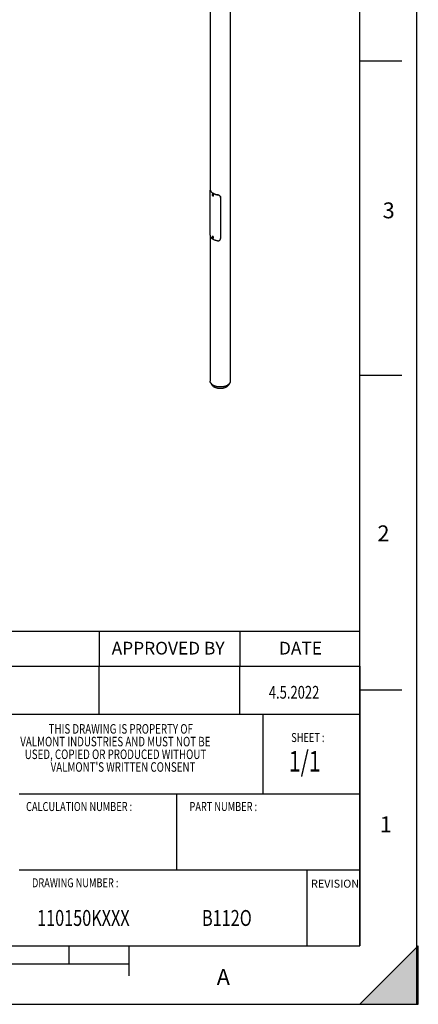
# Model space of a CAD drawing. Extents: x 11 to 14849, y -10 to 20976.
# Drawn here: x 11527 to 14849, y 1 to 8205 of the extents above; entities that cross this region are included whole.
import ezdxf
from ezdxf.enums import TextEntityAlignment as Align

# ---------------------------------------------------------------- set-up
doc = ezdxf.new("R2010")
doc.units = 0
doc.header["$LTSCALE"] = 50
doc.linetypes.add('SLD-CONTINUE', pattern=[0])
doc.layers.get('0').update_dxf_attribs({"linetype": 'CONTINUOUS'})
doc.layers.add('FORMAT', color=7, linetype='SLD-CONTINUE')
doc.styles.add('SLDTEXTSTYLE0', font='TXT', dxfattribs={"width": 0.75})

# ---------------------------------------------------------------- blocks, each defined once
blk = doc.blocks.new('BLOCK1')
at = {"color": 7, "linetype": 'SLD-CONTINUE'}
for p, q in [((-9545.9, 2506.6), (-195.9, 2506.6)), ((-2366.8, 2106.6), (-2366.8, 2506.6)), ((-1195.9, 2106.6), (-1195.9, 2506.6)), ((-195.9, 2506.6), (-195.9, 176.6)), ((-9545.9, 2106.6), (-195.9, 2106.6)), ((-1000.7, 1440.6), (-1000.7, 2106.6)), ((-3034.4, 1440.6), (-195.9, 1440.6)), ((-1723.9, 1440.6), (-1723.9, 808.6)), ((-3034.4, 808.6), (-195.9, 808.6)), ((-635.3, 808.6), (-635.3, 176.6)), ((-9545.9, 176.6), (-195.9, 176.6))]:
    blk.add_line(p, q, dxfattribs=at)
at = {"layer": 'FORMAT', "insert": (-601.9, 726.3), "char_height": 66.15, "attachment_point": 1, "style": 'SLDTEXTSTYLE0'}
blk.add_mtext('REVISION', dxfattribs=at)
at = {"layer": 'FORMAT', "color": 7, "style": 'SLDTEXTSTYLE0', "width": 0.75}
for tag, height, p in [('CREATE_A_LAYOUT', 105.8, (-5202.6, 2251.8)), ('REV', 175, (-9347.5, 2130.4)), ('AUTOATTR19', 105.8, (-8899.5, 2201.8)), ('AUTOATTR17', 105.8, (-7825.2, 2201.8)), ('AUTOATTR15', 105.8, (-2121.8, 2201.8)), ('AUTOATTR170', 105.8, (-953.2, 2201.8)), ('COPY_0', 79.4, (-2788.4, 1918.4)), ('COPY_1', 79.4, (-3024.8, 1812.6)), ('SHEET', 75, (-766.2, 1850)), ('COPY_2', 79.4, (-2987.4, 1706.8)), ('AUTOATTR1200', 172, (-786, 1573.7)), ('COPY_3', 79.4, (-2771.4, 1600.9)), ('AUTOATTR110', 125, (-7960.3, 1236.9)), ('CALCUL0', 75, (-2976.2, 1275.1)), ('PARTNUMBER', 75, (-1614.2, 1275.1)), ('AUTOATTR141', 125, (-6079.4, 916.5)), ('AUTOATTR500_0', 132.3, (-11634.8, 692.3)), ('AUTOATTR142', 125, (-6035.6, 694.4)), ('FINITION', 75, (-9474, 716.9)), ('DRAW', 75, (-2926.6, 639.6)), ('AUTOATTR220', 105.8, (-9474, 476.5)), ('AUTOATTR500_1', 132.3, (-11634.8, 339.5)), ('AUTOATTR7', 150, (-2952.3, 276.4)), ('AUTOATTR1', 150, (-1545, 276.4)), ('AUTOATTR300', 105.8, (-9474, 215.6)), ('AUTOATTR180', 105.8, (-5511.3, 217.4))]:
    blk.add_attdef(tag, text='', height=height, dxfattribs=at).set_placement(p, align=Align.BOTTOM_LEFT)
at = {"layer": 'FORMAT', "color": 7}
for tag in ['AUTOATTR2', 'AUTOATTR8', 'AUTOATTR23', 'AUTOATTR40', 'AUTOATTR143']:
    blk.add_attdef(tag, (0, 0), '', height=1, dxfattribs=at)
blk = doc.blocks.new('SW_TABLEANNOTATION_0')
at = {"layer": 'FORMAT', "color": 0}
for p, q in [((0, 0), (0, -288.9)), ((9350, 0), (0, 0)), ((500, 0), (500, -288.9)), ((1499.9, 0), (1499.9, -288.9)), ((2500, 0), (2500, -288.9)), ((7179.1, 0), (7179.1, -288.9)), ((8350, 0), (8350, -288.9)), ((9350, -288.9), (9350, 0)), ((0, -288.9), (9350, -288.9))]:
    blk.add_line(p, q, dxfattribs=at)
at = {"layer": 'FORMAT', "color": 0, "attachment_point": 1, "style": 'SLDTEXTSTYLE0'}
for s, insert, char_height in [('REV', (119.8, -87.1), 105.83), ('CREATED BY', (587.6, -87.1), 105.83), ('DATE', (1827.3, -87.1), 105.83), ('DESCRIPTION', (4396.5, -87.1), 105.833), ('APPROVED BY', (7283, -87.1), 105.833), ('DATE', (8677.3, -87.1), 105.83)]:
    blk.add_mtext(s, dxfattribs=dict(at, insert=insert, char_height=char_height))

msp = doc.modelspace()

# ---------------------------------------------------------------- hatches: boundary and pattern name
at = {"layer": 'FORMAT'}
msp.add_hatch(color=256, dxfattribs=at).paths.add_polyline_path([(14360.543773, 1.140194), (14835.543773, 1.140194), (14835.543773, 476.140194)], flags=0)

# ---------------------------------------------------------------- linework, layer by layer
at = {"color": 7, "linetype": 'SLD-CONTINUE'}
for p, q in [((13114.120858, 8361.11317), (13114.120858, 6784.897517)), ((13282.420858, 5192.93482), (13282.420858, 8361.11317)), ((13112.620858, 6781.676281), (13112.620858, 6421.333958)), ((13114.51842, 6784.890946), (13113.026497, 6784.915606)), ((13117.237639, 6780.256105), (13115.668683, 6780.282038)), ((13135.207365, 6750.474266), (13131.388989, 6748.269964)), ((13131.728465, 6745.954673), (13131.65329, 6743.633084)), ((13133.774611, 6744.857696), (13131.65329, 6743.633084)), ((13133.389347, 6741.373209), (13131.65329, 6743.633084)), ((13131.728465, 6745.954673), (13133.539696, 6746.016386)), ((13135.233043, 6742.437552), (13133.389347, 6741.373209)), ((13133.389347, 6741.373209), (13135.200578, 6741.434922)), ((13133.539696, 6746.016386), (13135.275752, 6743.756511)), ((13133.801111, 6745.676094), (13133.774611, 6744.857696)), ((13134.642639, 6743.727758), (13133.774611, 6744.857696)), ((13135.249252, 6742.938113), (13134.642639, 6743.727758)), ((13135.200578, 6741.434922), (13135.275752, 6743.756511)), ((13136.388582, 6739.609476), (13136.313147, 6739.56848)), ((13136.388582, 6739.609476), (13140.206959, 6741.813777)), ((13175.625697, 6745.669591), (13175.580775, 6746.57533)), ((13200.701752, 6724.342232), (13200.658822, 6725.207801)), ((13200.722204, 6723.516854), (13200.722204, 6380.569713)), ((13114.120858, 6401.222177), (13114.120858, 5192.93482)), ((13135.207365, 6399.361717), (13131.388989, 6397.157415)), ((13132.75183, 6395.212546), (13131.444113, 6394.14531)), ((13132.983011, 6395.033696), (13131.444113, 6394.14531)), ((13132.156805, 6391.515012), (13131.444113, 6394.14531)), ((13134.278125, 6392.739624), (13132.156805, 6391.515012)), ((13134.177213, 6389.95195), (13132.156805, 6391.515012)), ((13134.772238, 6393.649485), (13132.75183, 6395.212546)), ((13133.921779, 6394.054773), (13133.835164, 6394.374439)), ((13134.278125, 6392.739624), (13133.921779, 6394.054773)), ((13134.177213, 6389.95195), (13135.484929, 6391.019187)), ((13135.215198, 6392.01467), (13134.278125, 6392.739624)), ((13134.772238, 6393.649485), (13135.484929, 6391.019187)), ((13136.610996, 6388.650518), (13136.344233, 6388.472217)), ((13136.388582, 6388.496926), (13140.206959, 6390.701228)), ((13118.825328, 5176.919582), (13127.630096, 5162.363698)), ((13268.91162, 5162.363698), (13277.716387, 5176.919582)), ((14360.543773, 5242.094292), (14710.543773, 5242.094292)), ((14360.543773, 2621.719292), (14710.543773, 2621.719292)), ((14360.543773, 2621.719292), (14710.543773, 2621.719292)), ((14360.543773, 1.344292), (14710.543773, 1.344292))]:
    msp.add_line(p, q, dxfattribs=at)
at = {"color": 7, "linetype": 'SLD-CONTINUE', "flags": 128}
for points in [[(13115.668683, 6780.282038), (13117.306419, 6777.224995), (13119.283254, 6774.235508), (13121.590911, 6771.326097), (13124.219724, 6768.508949), (13127.158683, 6765.795861), (13130.395478, 6763.198198), (13133.916554, 6760.726839), (13137.707162, 6758.392134), (13141.751427, 6756.203862), (13146.032411, 6754.171189), (13150.532183, 6752.302626), (13155.231898, 6750.606002), (13160.111871, 6749.08842), (13165.151664, 6747.756238), (13170.330169, 6746.615035), (13175.625697, 6745.669591)], [(13117.237639, 6780.256105), (13118.975589, 6777.093294), (13121.083487, 6774.006349), (13123.5515, 6771.009674), (13126.368112, 6768.11725), (13129.520183, 6765.34257), (13132.993007, 6762.698579), (13136.770382, 6760.197614), (13140.834684, 6757.851343), (13145.166953, 6755.67071), (13149.746974, 6753.665892), (13154.553382, 6751.84624), (13159.563751, 6750.220244), (13164.754707, 6748.795491), (13170.102031, 6747.578627), (13175.580775, 6746.57533)], [(13130.355345, 6745.621474), (13130.449136, 6744.550469), (13130.787215, 6743.410143), (13131.342194, 6742.292879), (13132.069111, 6741.289189), (13132.909076, 6740.480387), (13133.79404, 6739.931998), (13134.652308, 6739.688448), (13135.414349, 6739.769469), (13136.018426, 6740.168497), (13136.415601, 6740.853205), (13136.573697, 6741.768121), (13136.479906, 6742.839126), (13136.141827, 6743.979452), (13135.586848, 6745.096716), (13134.859931, 6746.100406), (13134.019966, 6746.909208), (13133.135003, 6747.457597), (13132.276734, 6747.701146), (13131.514694, 6747.620125), (13130.910616, 6747.221098), (13130.513441, 6746.53639), (13130.355345, 6745.621474)], [(13140.206959, 6741.813777), (13140.366026, 6741.918112), (13140.896144, 6742.540243), (13141.189749, 6743.42965), (13141.225068, 6744.520369), (13140.999479, 6745.731507), (13140.529714, 6746.97324), (13139.850613, 6748.153473), (13139.012543, 6749.184674), (13138.077658, 6749.990364), (13137.115295, 6750.510789), (13136.196828, 6750.70735), (13135.390376, 6750.56547), (13135.207365, 6750.474266)], [(13140.206959, 6390.701228), (13140.429373, 6390.85482), (13140.937089, 6391.506436), (13141.205257, 6392.419488), (13141.213987, 6393.526259), (13140.962631, 6394.744665), (13140.469833, 6395.984342), (13139.77214, 6397.153349), (13138.921297, 6398.164986), (13137.980407, 6398.944225), (13137.019251, 6399.433273), (13136.109115, 6399.595859), (13135.317499, 6399.419926), (13135.207365, 6399.361717)], [(13175.625697, 6361.89541), (13170.330169, 6362.840854), (13165.151664, 6363.982057), (13160.111871, 6365.314239), (13155.231898, 6366.83182), (13150.532183, 6368.528445), (13146.032411, 6370.397007), (13141.751427, 6372.429681), (13137.707162, 6374.617952), (13133.916554, 6376.952657), (13130.395478, 6379.424016), (13127.158683, 6382.02168), (13124.219724, 6384.734767), (13121.590911, 6387.551916), (13119.283254, 6390.461326), (13117.306419, 6393.450814), (13115.668683, 6396.507857)], [(13135.860067, 6388.906794), (13136.32235, 6389.51214), (13136.553109, 6390.366209), (13136.533649, 6391.399808), (13136.265547, 6392.529201), (13135.770522, 6393.662891), (13135.088679, 6394.709035), (13134.275256, 6395.582879), (13133.396152, 6396.213629), (13132.522587, 6396.550187), (13131.725332, 6396.565286), (13131.068976, 6396.257703), (13130.606692, 6395.652356), (13130.375933, 6394.798288), (13130.395393, 6393.764689), (13130.663496, 6392.635296), (13131.158521, 6391.501605), (13131.840364, 6390.455462), (13132.653787, 6389.581618), (13133.532891, 6388.950868), (13134.406456, 6388.61431), (13135.203711, 6388.599211), (13135.860067, 6388.906794)], [(13133.853672, 6394.360121), (13133.855454, 6394.349978), (13133.921779, 6394.054773)], [(13282.420858, 5192.93482), (13282.285731, 5190.182936), (13281.800976, 5187.049263), (13280.965866, 5183.940275), (13279.783904, 5180.869013), (13278.260049, 5177.84836), (13276.400691, 5174.890985), (13274.213629, 5172.009291), (13271.708037, 5169.215367), (13268.894424, 5166.52093), (13265.784591, 5163.937282), (13262.391582, 5161.47526), (13258.729628, 5159.145191), (13254.81409, 5156.956846), (13250.661389, 5154.919406), (13246.288944, 5153.041416), (13241.715095, 5151.330753), (13236.959026, 5149.794591), (13232.040684, 5148.439375), (13226.980701, 5147.270788), (13221.800298, 5146.293731), (13216.521205, 5145.512304), (13211.165564, 5144.929783), (13205.755837, 5144.548612), (13200.314716, 5144.37039), (13194.865023, 5144.395864), (13189.429614, 5144.624927), (13184.031289, 5145.056618), (13178.69269, 5145.689127), (13173.436208, 5146.519801), (13168.283891, 5147.545156), (13163.25735, 5148.760891), (13158.377668, 5150.161907), (13153.665312, 5151.742327), (13149.140047, 5153.495523), (13144.820854, 5155.414141), (13140.725848, 5157.490133), (13136.872207, 5159.714793), (13133.276092, 5162.078789), (13129.952588, 5164.572207), (13126.915635, 5167.184587), (13124.177971, 5169.904972), (13121.751077, 5172.721952), (13119.645135, 5175.623713), (13117.868976, 5178.598082), (13116.43005, 5181.632584), (13115.334393, 5184.714492), (13114.586601, 5187.830879), (13114.189809, 5190.968673), (13114.120858, 5192.93482)], [(13145.362408, 5146.060606), (13149.138689, 5144.026159), (13153.149107, 5142.14696), (13157.374551, 5140.431964), (13161.794884, 5138.889345), (13166.389042, 5137.526453), (13171.135131, 5136.349783), (13176.010535, 5135.364944), (13180.992019, 5134.576627), (13186.055844, 5133.988589), (13191.17788, 5133.603634), (13196.333717, 5133.423595), (13201.498785, 5133.44933), (13206.648471, 5133.680717), (13211.758233, 5134.116653), (13216.803722, 5134.75506), (13221.760894, 5135.592897), (13226.606124, 5136.62617), (13231.316325, 5137.849956), (13235.869048, 5139.258423), (13240.2426, 5140.844858), (13244.416136, 5142.601702), (13248.36977, 5144.520582), (13252.084659, 5146.592355), (13255.543101, 5148.807147), (13258.728615, 5151.154403), (13261.62602, 5153.622938), (13264.221508, 5156.200989), (13266.502712, 5158.876269), (13268.45876, 5161.63603), (13268.91162, 5162.363698)]]:
    msp.add_lwpolyline(points, dxfattribs=at)
at = {"color": 8, "linetype": 'SLD-CONTINUE', "flags": 128}
for points in [[(13131.399128, 6748.275771), (13131.572, 6748.361169), (13132.378452, 6748.503048), (13133.296918, 6748.306487), (13134.259281, 6747.786063), (13135.194166, 6746.980372), (13136.032237, 6745.949171), (13136.711337, 6744.768938), (13137.181102, 6743.527205), (13137.406691, 6742.316067), (13137.371373, 6741.225348), (13137.077767, 6740.335941), (13136.547649, 6739.71381), (13136.388582, 6739.609476)], [(13131.411456, 6397.170154), (13131.499122, 6397.215624), (13132.290739, 6397.391557), (13133.200875, 6397.228971), (13134.16203, 6396.739923), (13135.10292, 6395.960684), (13135.953763, 6394.949047), (13136.651456, 6393.78004), (13137.144255, 6392.540363), (13137.39561, 6391.321957), (13137.38688, 6390.215186), (13137.118713, 6389.302134), (13136.610996, 6388.650518)]]:
    msp.add_lwpolyline(points, dxfattribs=at)
at = {"color": 7, "linetype": 'SLD-CONTINUE'}
for centre, radius, start, end in [((13137.816661, 6746.206922), 4.027489, 188.1019581278, 217.9926735654), ((13137.540303, 6745.927375), 3.637962, 217.2021255554, 231.0718335372), ((13137.886557, 6395.141139), 4.110919, 195.3232017805, 229.4602383482), ((13168.891203, 5189.447026), 49.355705, 213.2804457808, 241.5286773907)]:
    msp.add_arc(centre, radius, start, end, dxfattribs=at)
for points, knots in [([(13115.668683, 6780.282038), (13115.322237, 6781.004522), (13114.6196, 6782.469808), (13113.84266, 6783.952627), (13113.266904, 6784.834685), (13112.905028, 6785.014017), (13112.706173, 6784.486055), (13112.627202, 6783.41498), (13112.6248, 6782.220028), (13112.623707, 6781.676294)], [0, 0, 0, 0, 0.1451988801, 0.2944815149, 0.4397298993, 0.5893820497, 0.7315956025, 0.8778689254, 1, 1, 1, 1]), ([(13114.538046, 6784.812825), (13114.568382, 6784.834316), (13114.690312, 6784.920693), (13115.089663, 6784.373969), (13115.713582, 6783.304449), (13116.443417, 6781.881296), (13116.971608, 6780.800476), (13117.237639, 6780.256105)], [0, 0, 0, 0, 0.0857898009, 0.344808934, 0.6113947709, 0.8042734469, 1, 1, 1, 1]), ([(13131.421097, 6748.248585), (13131.253794, 6748.151485), (13130.853816, 6747.919342), (13130.446028, 6747.262083), (13130.224212, 6746.548324), (13130.191356, 6746.056832), (13130.179924, 6745.885814)], [0, 0, 0, 0, 0.218683356, 0.5228170314, 0.8339610042, 1, 1, 1, 1]), ([(13130.179924, 6745.885814), (13130.180815, 6745.694325), (13130.183376, 6745.144385), (13130.371902, 6744.168728), (13130.801453, 6743.006151), (13131.423686, 6741.898506), (13132.196555, 6740.915327), (13133.078339, 6740.117531), (13134.027877, 6739.553368), (13134.950138, 6739.303029), (13135.735332, 6739.305509), (13136.121845, 6739.512587), (13136.274838, 6739.594555)], [0, 0, 0, 0, 0.059106875, 0.169749184, 0.2801572945, 0.3903306928, 0.5006982935, 0.6116678825, 0.7238274524, 0.8373719822, 0.9356271442, 1, 1, 1, 1]), ([(13134.78845, 6739.395386), (13134.83107, 6739.283869), (13135.090923, 6738.603949), (13135.898365, 6737.469934), (13137.111921, 6736.239127), (13138.449948, 6735.50445), (13139.722502, 6735.337813), (13140.789215, 6735.754328), (13141.51196, 6736.699146), (13141.80047, 6738.061756), (13141.599151, 6739.672402), (13141.106748, 6741.088729), (13140.611379, 6741.849816), (13140.452708, 6742.093598)], [0, 0, 0, 0, 0.0203143502, 0.1238572893, 0.2274352075, 0.3308385319, 0.4341303749, 0.5375467972, 0.641130385, 0.7446629457, 0.8480050916, 0.951314955, 1, 1, 1, 1]), ([(13136.089636, 6739.510507), (13136.370682, 6739.034639), (13136.966658, 6738.025529), (13138.186134, 6736.847383), (13139.493329, 6736.146749), (13140.475066, 6735.919104), (13140.882376, 6736.096676), (13140.947644, 6736.12513)], [0, 0, 0, 0, 0.2188304185, 0.464044206, 0.7088298285, 0.9533420284, 1, 1, 1, 1]), ([(13175.580775, 6746.57533), (13176.935231, 6746.317127), (13179.643767, 6745.800793), (13183.669781, 6744.507047), (13187.507438, 6742.824267), (13191.02014, 6740.762389), (13194.0845, 6738.355298), (13196.647041, 6735.653582), (13198.63847, 6732.670669), (13199.883711, 6729.730129), (13200.51298, 6727.216939), (13200.586062, 6725.783943), (13200.615594, 6725.204856)], [0, 0, 0, 0, 0.1088126936, 0.2175951897, 0.3265533595, 0.4355088128, 0.5420109168, 0.6485213274, 0.75596651, 0.8634151891, 0.9448048248, 1, 1, 1, 1]), ([(13200.722204, 6723.516854), (13200.652319, 6724.662116), (13200.512549, 6726.952638), (13199.420993, 6730.283959), (13197.694889, 6733.426248), (13195.346743, 6736.319644), (13192.439538, 6738.896271), (13189.097172, 6741.116847), (13185.411937, 6742.9434), (13181.860544, 6744.243273), (13178.570778, 6745.141451), (13176.607428, 6745.493538), (13175.625697, 6745.669591)], [0, 0, 0, 0, 0.1063501564, 0.2126999396, 0.3190659178, 0.4254266229, 0.5313984683, 0.6373626153, 0.7417795101, 0.8462054094, 0.9230983184, 1, 1, 1, 1]), ([(13112.624812, 6421.333953), (13112.623655, 6420.815836), (13112.619388, 6418.905572), (13112.657831, 6415.540026), (13112.798651, 6411.352896), (13113.085566, 6407.385602), (13113.558997, 6403.682808), (13114.179544, 6400.697051), (13114.892217, 6398.293151), (13115.408608, 6397.105837), (13115.668683, 6396.507857)], [0, 0, 0, 0, 0.05556839271, 0.20487699417, 0.34936776732, 0.49816753998, 0.6405931258, 0.78717819677, 0.89281406896, 1, 1, 1, 1]), ([(13131.434122, 6397.136133), (13131.29139, 6397.062184), (13130.909413, 6396.864283), (13130.49556, 6396.253307), (13130.206669, 6395.412122), (13130.145061, 6394.401642), (13130.31209, 6393.277891), (13130.704124, 6392.112639), (13131.29229, 6390.989251), (13132.039628, 6389.977563), (13132.904065, 6389.13999), (13133.843606, 6388.528337), (13134.770067, 6388.215396), (13135.631835, 6388.176629), (13136.104079, 6388.376769), (13136.329242, 6388.472195)], [0, 0, 0, 0, 0.04467662072, 0.11956219002, 0.1955090219, 0.27548960969, 0.35803832562, 0.44080478588, 0.52336479672, 0.60599684158, 0.68901937387, 0.77285288308, 0.85776156573, 0.93218171912, 1, 1, 1, 1]), ([(13134.799225, 6388.255808), (13134.838483, 6388.153381), (13135.095528, 6387.482741), (13135.898878, 6386.357562), (13137.111784, 6385.126531), (13138.449983, 6384.391913), (13139.722496, 6384.225262), (13140.789203, 6384.641774), (13141.512015, 6385.586619), (13141.800265, 6386.949124), (13141.599913, 6388.560162), (13141.096131, 6389.999307), (13140.585394, 6390.781595), (13140.412176, 6391.04691)], [0, 0, 0, 0, 0.018614861, 0.1218805376, 0.2251810998, 0.3283075357, 0.4313227887, 0.5344622875, 0.6377685041, 0.7410238302, 0.8440892514, 0.9471224765, 1, 1, 1, 1]), ([(13136.093535, 6388.391923), (13136.373379, 6387.918182), (13136.968191, 6386.911242), (13138.186167, 6385.734873), (13139.493319, 6385.034189), (13140.475066, 6384.806556), (13140.882376, 6384.984127), (13140.947644, 6385.012581)], [0, 0, 0, 0, 0.2180793262, 0.463528886, 0.7085498692, 0.9532971669, 1, 1, 1, 1]), ([(13175.625697, 6361.89541), (13176.982138, 6361.745261), (13179.694656, 6361.445005), (13183.723731, 6361.827541), (13187.562458, 6362.849268), (13191.075628, 6364.487207), (13194.139912, 6366.667864), (13196.702417, 6369.278437), (13198.689476, 6372.253624), (13199.938185, 6375.215054), (13200.607502, 6378.013013), (13200.68397, 6379.717479), (13200.722204, 6380.569713)], [0, 0, 0, 0, 0.10608240179, 0.21213630386, 0.31835571792, 0.4245726079, 0.52847801633, 0.63239126303, 0.73719005972, 0.84199213641, 0.92099604383, 1, 1, 1, 1])]:
    msp.add_open_spline(points, degree=3, knots=knots, dxfattribs=at)
at = {"layer": 'FORMAT'}
for p, q in [((14835.543773, 1.140194), (14835.543773, 20976.140194)), ((14360.543773, 489.548391), (14360.543773, 20476.140194)), ((14360.543773, 7862.469292), (14710.543773, 7862.469292)), ((510.543773, 489.548391), (14360.543773, 489.548391)), ((11935.543773, 489.548391), (11935.543773, 339.548391)), ((12435.543773, 489.548391), (12435.543773, 239.548391)), ((14848.954186, 489.550607), (14360.543773, 1.140194)), ((14848.954186, 1.140194), (14848.954186, 489.550607)), ((7529.325991, 339.548391), (12435.543773, 339.548391)), ((10.543773, 1.140194), (14835.543773, 1.140194)), ((14360.543773, 1.140194), (14848.954186, 1.140194))]:
    msp.add_line(p, q, dxfattribs=at)

# ---------------------------------------------------------------- block references
msp.add_blockref('SW_TABLEANNOTATION_0', (5010.546893, 3108.432365), dxfattribs=at)
ref = msp.add_blockref('BLOCK1', (14556.422528, 312.961124), dxfattribs=at)
ref.add_attrib('AUTOATTR7', '110150KXXX', dxfattribs={"color": 7, "height": 132.2916667, "style": 'SLDTEXTSTYLE0', "width": 0.75}).set_placement((11672.282313, 612.992558), align=Align.BOTTOM_LEFT)
ref.add_attrib('CALCUL0', 'CALCULATION NUMBER :', dxfattribs={"color": 7, "height": 75, "style": 'SLDTEXTSTYLE0', "width": 0.75}).set_placement((11580.202341, 1588.066909), align=Align.BOTTOM_LEFT)
ref.add_attrib('DRAW', 'DRAWING NUMBER :', dxfattribs={"color": 7, "height": 75, "style": 'SLDTEXTSTYLE0', "width": 0.75}).set_placement((11629.784908, 952.602364), align=Align.BOTTOM_LEFT)
ref.add_attrib('COPY_0', 'THIS DRAWING IS PROPERTY OF ', dxfattribs={"color": 7, "height": 79.375, "style": 'SLDTEXTSTYLE0', "width": 0.75}).set_placement((11767.982434, 2231.387503), align=Align.BOTTOM_LEFT)
ref.add_attrib('COPY_1', 'VALMONT INDUSTRIES AND MUST NOT BE ', dxfattribs={"color": 7, "height": 79.375, "style": 'SLDTEXTSTYLE0', "width": 0.75}).set_placement((11531.658167, 2125.554171), align=Align.BOTTOM_LEFT)
ref.add_attrib('COPY_2', 'USED, COPIED OR PRODUCED WITHOUT', dxfattribs={"color": 7, "height": 79.375, "style": 'SLDTEXTSTYLE0', "width": 0.75}).set_placement((11569.030559, 2019.720839), align=Align.BOTTOM_LEFT)
ref.add_attrib('COPY_3', "VALMONT'S WRITTEN CONSENT", dxfattribs={"color": 7, "height": 79.375, "style": 'SLDTEXTSTYLE0', "width": 0.75}).set_placement((11784.97828, 1913.887507), align=Align.BOTTOM_LEFT)
ref.add_attrib('PARTNUMBER', 'PART NUMBER : ', dxfattribs={"color": 7, "height": 75, "style": 'SLDTEXTSTYLE0', "width": 0.75}).set_placement((12942.2048, 1588.066909), align=Align.BOTTOM_LEFT)
ref.add_attrib('AUTOATTR1', 'B112O', dxfattribs={"color": 7, "height": 132.2916667, "style": 'SLDTEXTSTYLE0', "width": 0.75}).set_placement((13046.444662, 612.992558), align=Align.BOTTOM_LEFT)
ref.add_attrib('AUTOATTR1200', '1/1', dxfattribs={"color": 7, "height": 171.9791667, "style": 'SLDTEXTSTYLE0', "width": 0.75}).set_placement((13770.453716, 1886.620733), align=Align.BOTTOM_LEFT)
ref.add_attrib('AUTOATTR170', '4.5.2022', dxfattribs={"color": 7, "height": 105.8333333, "style": 'SLDTEXTSTYLE0', "width": 0.75}).set_placement((13603.207925, 2514.714576), align=Align.BOTTOM_LEFT)
ref.add_attrib('SHEET', 'SHEET :', dxfattribs={"color": 7, "height": 75, "style": 'SLDTEXTSTYLE0', "width": 0.75}).set_placement((13790.272447, 2162.934763), align=Align.BOTTOM_LEFT)

# ---------------------------------------------------------------- texts
at = {"layer": 'FORMAT', "char_height": 132.291667, "attachment_point": 1, "style": 'SLDTEXTSTYLE0'}
for s, insert in [('3', (14552.066644, 6682.118512)), ('2', (14508.584097, 3991.251334)), ('1', (14528.37266, 1566.948801)), ('A', (13169.297149, 295.000546)), ('A', (13169.297149, 295.000546))]:
    msp.add_mtext(s, dxfattribs=dict(at, insert=insert))

doc.saveas('drawing.dxf')
